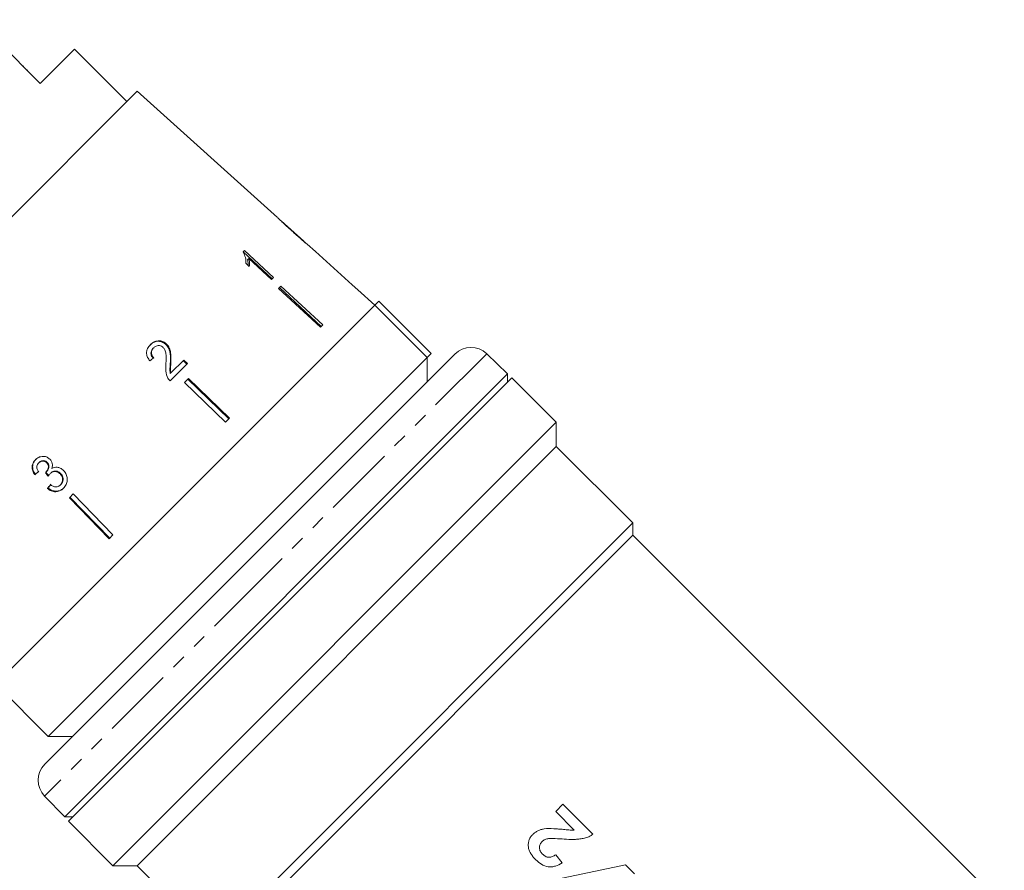
# Model space of a CAD drawing. Units: millimetres. Extents: x -34 to 673, y 13 to 378.
# Drawn here: x 519 to 605, y 228 to 303 of the extents above; entities that cross this region are included whole.
import ezdxf

# ---------------------------------------------------------------- set-up
doc = ezdxf.new("R2010")
doc.units = ezdxf.units.MM
doc.linetypes.add('PHANTOM', pattern=[12.7, 6.35, -1.27, 1.27, -1.27, 1.27, -1.27])

msp = doc.modelspace()

# ---------------------------------------------------------------- linework, layer by layer
at = {"color": 7, "linetype": 'Continuous', "lineweight": 15}
for p, q in [((520.691, 297.009), (515.105, 302.595)), ((523.696, 300.014), (520.691, 297.009)), ((528.293, 295.418), (523.696, 300.014)), ((519.218, 298.553), (519.183, 298.517)), ((519.576, 298.195), (519.541, 298.16)), ((529.2, 296.325), (498.041, 265.166)), ((541.51, 285.241), (529.2, 296.325)), ((543.81, 283.169), (541.826, 284.956)), ((543.81, 283.169), (543.82, 283.161)), ((544.827, 282.254), (544.105, 282.904)), ((538.606, 282.345), (538.49, 282.229)), ((541.031, 279.872), (538.497, 282.236)), ((541.159, 280), (538.606, 282.345)), ((538.988, 281.646), (538.875, 281.533)), ((538.988, 281.646), (540.977, 279.818)), ((544.827, 282.254), (544.826, 282.253)), ((538.723, 281.238), (539.025, 280.96)), ((540.977, 279.818), (541.159, 280)), ((541.806, 279.233), (541.598, 279.025)), ((541.598, 279.025), (545.284, 275.64)), ((541.673, 279.1), (545.331, 275.687)), ((541.806, 279.233), (545.492, 275.848)), ((548.548, 278.904), (548.547, 278.903)), ((550.036, 277.564), (548.548, 278.904)), ((550.035, 277.563), (516.802, 244.33)), ((550.035, 277.563), (550.39, 277.917)), ((554.631, 272.967), (550.035, 277.563)), ((554.986, 273.321), (550.39, 277.917)), ((545.492, 275.848), (545.284, 275.64)), ((530.648, 273.823), (530.606, 273.78)), ((531.765, 274.153), (531.722, 274.109)), ((521.398, 239.734), (554.631, 272.967)), ((557.058, 273.271), (539.076, 255.29)), ((554.631, 272.967), (554.986, 273.321)), ((554.632, 270.846), (554.632, 272.968)), ((561.691, 271.529), (559.861, 273.296)), ((532.075, 270.916), (533.596, 272.438)), ((532.146, 272.524), (532.1, 272.477)), ((533.277, 272.747), (532.143, 271.613)), ((533.547, 272.389), (533.229, 272.699)), ((533.596, 272.438), (533.277, 272.747)), ((522.837, 232.675), (561.691, 271.529)), ((523.166, 232.309), (562.057, 271.2)), ((532.143, 271.613), (532.095, 271.565)), ((561.691, 270.834), (561.691, 271.529)), ((565.96, 267.297), (562.057, 271.2)), ((533.692, 271.119), (533.356, 270.783)), ((533.356, 270.783), (536.949, 267.305)), ((533.641, 271.068), (537.223, 267.579)), ((533.692, 271.119), (537.285, 267.641)), ((565.96, 267.297), (527.069, 228.406)), ((537.285, 267.641), (536.949, 267.305)), ((565.96, 265.175), (565.96, 267.297)), ((565.96, 265.175), (529.19, 228.406)), ((572.678, 258.458), (565.96, 265.175)), ((520.556, 263.73), (520.599, 263.773)), ((521.257, 263.73), (521.3, 263.774)), ((520.211, 262.694), (520.254, 262.738)), ((521.188, 262.911), (521.233, 262.956)), ((521.549, 262.781), (521.595, 262.826)), ((522.436, 262.756), (522.483, 262.803)), ((522.455, 261.799), (522.504, 261.847)), ((521.324, 261.484), (521.371, 261.531)), ((523.583, 261.01), (523.247, 260.674)), ((523.583, 261.01), (527.061, 257.417)), ((523.247, 260.674), (526.725, 257.081)), ((523.298, 260.725), (526.786, 257.142)), ((572.678, 258.458), (537.764, 223.544)), ((572.678, 257.397), (572.678, 258.458)), ((527.061, 257.417), (526.725, 257.081)), ((572.678, 257.397), (538.564, 223.284)), ((605.255, 224.82), (572.678, 257.397)), ((539.076, 255.29), (521.094, 237.308)), ((516.802, 244.33), (521.398, 239.734)), ((521.398, 239.734), (523.52, 239.734)), ((521.07, 234.505), (522.837, 232.675)), ((566.544, 233.795), (565.909, 233.161)), ((569.173, 231.166), (566.544, 233.795)), ((522.837, 232.675), (523.532, 232.675)), ((565.909, 233.161), (567.538, 231.532)), ((523.166, 232.309), (527.069, 228.406)), ((566.471, 228.646), (565.909, 229.353)), ((527.069, 228.406), (529.19, 228.406)), ((529.19, 228.406), (530.376, 227.221)), ((572.03, 228.49), (560.043, 225.972)), ((572.816, 227.704), (572.03, 228.49))]:
    msp.add_line(p, q, dxfattribs=at)
at = {"color": 8, "linetype": 'PHANTOM', "lineweight": 0}
for p, q in [((559.861, 273.296), (540.466, 253.9)), ((540.466, 253.9), (521.07, 234.505))]:
    msp.add_line(p, q, dxfattribs=at)
at = {"color": 7, "linetype": 'Continuous', "lineweight": 15, "flags": 128}
msp.add_lwpolyline([(544.826, 282.253), (548.058, 279.343), (548.547, 278.903)], dxfattribs=at)
at = {"color": 7, "linetype": 'Continuous', "lineweight": 15}
for centre, start, end in [((558.472, 271.857), 46, 135), ((522.509, 235.894), 135, 224)]:
    msp.add_arc(centre, 2, start, end, dxfattribs=at)
for centre, major_axis, ratio, start_param, end_param in [((526.167, 268.361), (17.778, 14.687), 0.030624, 1.290517, 1.309876), ((526.106, 268.421), (17.774, 14.684), 0.030624, 4.349115, 4.368479), ((526.09, 268.407), (17.619, 14.556), 0.030624, 4.349658, 4.369192), ((597.606, 178.971), (-158.981, 197.911), 0.031118, 1.10817, 1.109942), ((579.12, 201.979), (-144.989, 180.497), 0.032452, 1.200481, 1.202345), ((526.951, 267.252), (14.732, 17.832), 0.030624, 1.906061, 1.925356), ((526.965, 267.269), (14.595, 17.667), 0.030624, 1.907292, 1.926768)]:
    msp.add_ellipse(centre, major_axis=major_axis, ratio=ratio, start_param=start_param, end_param=end_param, dxfattribs=at)
for points, knots in [([(541.52, 285.231), (541.528, 285.222), (541.541, 285.208), (541.674, 285.077), (541.875, 284.885), (542.153, 284.626), (542.479, 284.328), (542.691, 284.137), (542.798, 284.041)], [0, 0, 0, 0, 0.181765, 0.305094, 0.428178, 0.63313, 0.815083, 1, 1, 1, 1]), ([(541.987, 284.803), (541.962, 284.826), (541.902, 284.882), (541.836, 284.945), (541.817, 284.964), (541.816, 284.965), (541.816, 284.965)], [0, 0, 0, 0, 0.246169, 0.600864, 0.93588, 1, 1, 1, 1]), ([(542.81, 284.055), (542.739, 284.119), (542.597, 284.247), (542.342, 284.477), (542.129, 284.671), (542.009, 284.783), (541.987, 284.803)], [0, 0, 0, 0, 0.251084, 0.502344, 0.911071, 1, 1, 1, 1]), ([(542.798, 284.041), (542.889, 283.958), (543.073, 283.793), (543.403, 283.5), (543.676, 283.261), (543.829, 283.13), (543.858, 283.106)], [0, 0, 0, 0, 0.250896, 0.50211, 0.907492, 1, 1, 1, 1]), ([(543.82, 283.161), (543.815, 283.164), (543.805, 283.172), (543.716, 283.248), (543.573, 283.372), (543.257, 283.652), (542.996, 283.887), (542.81, 284.055)], [0, 0, 0, 0, 0.1155864, 0.232096, 0.371887, 0.5517916, 1, 1, 1, 1]), ([(544.116, 282.894), (544.106, 282.902), (544.091, 282.916), (543.961, 283.024), (543.855, 283.116), (543.808, 283.156)], [0, 0, 0, 0, 0.448685, 0.753532, 1, 1, 1, 1]), ([(543.858, 283.106), (543.917, 283.057), (544.035, 282.958), (544.106, 282.901), (544.113, 282.896), (544.116, 282.894)], [0, 0, 0, 0, 0.3778078, 0.7578834, 1, 1, 1, 1]), ([(538.49, 282.229), (538.567, 282.063), (538.687, 281.806), (538.734, 281.478), (538.726, 281.318), (538.723, 281.238)], [0, 0, 0, 0, 0.478288, 0.736532, 1, 1, 1, 1]), ([(539.025, 280.96), (539.032, 281.014), (539.048, 281.121), (539.048, 281.346), (539.012, 281.526), (538.988, 281.646)], [0, 0, 0, 0, 0.250757, 0.50142, 1, 1, 1, 1]), ([(538.929, 281.048), (538.93, 281.091), (538.934, 281.245), (538.9, 281.412), (538.875, 281.533)], [0, 0, 0, 0, 0.275193, 1, 1, 1, 1]), ([(530.368, 274.107), (530.27, 273.995), (530.106, 273.806), (530.008, 273.459), (530.036, 273.129), (530.164, 272.866), (530.279, 272.724), (530.318, 272.676)], [0, 0, 0, 0, 0.281351, 0.473654, 0.66673, 0.886963, 1, 1, 1, 1]), ([(531.722, 274.109), (531.637, 274.18), (531.467, 274.322), (531.153, 274.403), (530.845, 274.389), (530.559, 274.274), (530.405, 274.136), (530.326, 274.066)], [0, 0, 0, 0, 0.204298, 0.41052, 0.594419, 0.791975, 1, 1, 1, 1]), ([(531.765, 274.153), (531.68, 274.223), (531.51, 274.365), (531.195, 274.446), (530.886, 274.431), (530.601, 274.315), (530.447, 274.178), (530.368, 274.107)], [0, 0, 0, 0, 0.2044094, 0.4107471, 0.5946661, 0.7921572, 1, 1, 1, 1]), ([(530.608, 272.903), (530.553, 272.966), (530.457, 273.075), (530.396, 273.274), (530.407, 273.456), (530.475, 273.634), (530.561, 273.73), (530.606, 273.78)], [0, 0, 0, 0, 0.243007, 0.424255, 0.605481, 0.791034, 1, 1, 1, 1]), ([(530.652, 272.947), (530.597, 273.009), (530.501, 273.118), (530.439, 273.317), (530.449, 273.499), (530.518, 273.677), (530.603, 273.772), (530.648, 273.823)], [0, 0, 0, 0, 0.242961, 0.424232, 0.605486, 0.790992, 1, 1, 1, 1]), ([(530.648, 273.823), (530.715, 273.88), (530.831, 273.978), (531.048, 274.025), (531.244, 274.006), (531.387, 273.933), (531.454, 273.872), (531.474, 273.855)], [0, 0, 0, 0, 0.289825, 0.501021, 0.711834, 0.917568, 1, 1, 1, 1]), ([(531.474, 273.855), (531.528, 273.786), (531.658, 273.624), (531.729, 273.266), (531.738, 272.849), (531.724, 272.544), (531.717, 272.391)], [0, 0, 0, 0, 0.166822, 0.395048, 0.696193, 1, 1, 1, 1]), ([(532.1, 272.477), (532.106, 272.62), (532.118, 272.906), (532.1, 273.334), (532.002, 273.766), (531.814, 273.996), (531.722, 274.109)], [0, 0, 0, 0, 0.250989, 0.502385, 0.755281, 1, 1, 1, 1]), ([(532.146, 272.524), (532.152, 272.666), (532.164, 272.952), (532.145, 273.379), (532.047, 273.81), (531.858, 274.04), (531.765, 274.153)], [0, 0, 0, 0, 0.250886, 0.50218, 0.754967, 1, 1, 1, 1]), ([(531.717, 272.391), (531.71, 272.287), (531.696, 272.08), (531.698, 271.66), (531.81, 271.361), (531.885, 271.162)], [0, 0, 0, 0, 0.251398, 0.502986, 1, 1, 1, 1]), ([(532.095, 271.565), (532.083, 271.641), (532.059, 271.795), (532.076, 272.1), (532.09, 272.327), (532.1, 272.477)], [0, 0, 0, 0, 0.251224, 0.502397, 1, 1, 1, 1]), ([(532.143, 271.613), (532.131, 271.689), (532.107, 271.842), (532.123, 272.147), (532.137, 272.374), (532.146, 272.524)], [0, 0, 0, 0, 0.2511797, 0.5023084, 1, 1, 1, 1]), ([(531.885, 271.162), (531.897, 271.139), (531.922, 271.094), (531.983, 271.009), (532.038, 270.953), (532.075, 270.916)], [0, 0, 0, 0, 0.250405, 0.501125, 1, 1, 1, 1]), ([(521.548, 264.042), (521.468, 264.108), (521.309, 264.241), (521.01, 264.319), (520.697, 264.283), (520.444, 264.168), (520.314, 264.049), (520.269, 264.008)], [0, 0, 0, 0, 0.210343, 0.421554, 0.619979, 0.869857, 1, 1, 1, 1]), ([(520.269, 264.008), (520.191, 263.915), (520.048, 263.746), (519.969, 263.427), (519.997, 263.095), (520.107, 262.852), (520.194, 262.72), (520.211, 262.694)], [0, 0, 0, 0, 0.257625, 0.467483, 0.677259, 0.937757, 1, 1, 1, 1]), ([(520.311, 264.05), (520.232, 263.957), (520.09, 263.788), (520.011, 263.469), (520.039, 263.137), (520.15, 262.895), (520.238, 262.763), (520.254, 262.738)], [0, 0, 0, 0, 0.257662, 0.467578, 0.6774117, 0.9379177, 1, 1, 1, 1]), ([(520.537, 262.958), (520.492, 263.03), (520.415, 263.152), (520.38, 263.353), (520.41, 263.523), (520.48, 263.648), (520.537, 263.709), (520.556, 263.73)], [0, 0, 0, 0, 0.291259, 0.493212, 0.695525, 0.895658, 1, 1, 1, 1]), ([(520.556, 263.73), (520.616, 263.78), (520.716, 263.863), (520.9, 263.893), (521.061, 263.87), (521.181, 263.804), (521.239, 263.748), (521.257, 263.73)], [0, 0, 0, 0, 0.297699, 0.499705, 0.70091, 0.907534, 1, 1, 1, 1]), ([(520.599, 263.773), (520.658, 263.822), (520.759, 263.905), (520.943, 263.936), (521.104, 263.913), (521.225, 263.847), (521.282, 263.791), (521.3, 263.774)], [0, 0, 0, 0, 0.297751, 0.499788, 0.701027, 0.90763, 1, 1, 1, 1]), ([(521.257, 263.73), (521.3, 263.679), (521.374, 263.59), (521.416, 263.427), (521.397, 263.248), (521.323, 263.065), (521.229, 262.958), (521.188, 262.911)], [0, 0, 0, 0, 0.211132, 0.366443, 0.521462, 0.792853, 1, 1, 1, 1]), ([(521.3, 263.774), (521.343, 263.722), (521.418, 263.634), (521.46, 263.471), (521.441, 263.292), (521.368, 263.11), (521.274, 263.002), (521.233, 262.956)], [0, 0, 0, 0, 0.211186, 0.366446, 0.521415, 0.792956, 1, 1, 1, 1]), ([(521.705, 263.228), (521.734, 263.341), (521.784, 263.53), (521.718, 263.807), (521.623, 263.959), (521.559, 264.03), (521.548, 264.042)], [0, 0, 0, 0, 0.3998056, 0.6726362, 0.9457253, 1, 1, 1, 1]), ([(521.188, 262.911), (521.184, 262.908), (521.177, 262.901), (521.162, 262.887), (521.15, 262.878), (521.142, 262.872)], [0, 0, 0, 0, 0.25007, 0.500161, 1, 1, 1, 1]), ([(521.389, 262.554), (521.401, 262.574), (521.424, 262.615), (521.473, 262.693), (521.519, 262.746), (521.549, 262.781)], [0, 0, 0, 0, 0.250556, 0.501215, 1, 1, 1, 1]), ([(521.549, 262.781), (521.61, 262.832), (521.72, 262.924), (521.929, 262.974), (522.13, 262.956), (522.307, 262.878), (522.397, 262.793), (522.436, 262.756)], [0, 0, 0, 0, 0.241658, 0.439484, 0.637086, 0.842235, 1, 1, 1, 1]), ([(521.595, 262.826), (521.655, 262.877), (521.766, 262.97), (521.974, 263.019), (522.176, 263.002), (522.353, 262.924), (522.444, 262.84), (522.483, 262.803)], [0, 0, 0, 0, 0.241735, 0.439624, 0.637288, 0.842444, 1, 1, 1, 1]), ([(522.741, 263.056), (522.648, 263.138), (522.486, 263.281), (522.19, 263.36), (521.927, 263.342), (521.777, 263.265), (521.705, 263.228)], [0, 0, 0, 0, 0.315823, 0.549562, 0.7839, 1, 1, 1, 1]), ([(522.436, 262.756), (522.492, 262.689), (522.603, 262.555), (522.664, 262.307), (522.642, 262.079), (522.559, 261.912), (522.485, 261.831), (522.455, 261.799)], [0, 0, 0, 0, 0.237107, 0.476776, 0.684363, 0.873239, 1, 1, 1, 1]), ([(522.483, 262.803), (522.539, 262.736), (522.65, 262.602), (522.712, 262.355), (522.69, 262.127), (522.607, 261.96), (522.533, 261.88), (522.504, 261.847)], [0, 0, 0, 0, 0.236936, 0.476434, 0.683886, 0.872826, 1, 1, 1, 1]), ([(522.723, 261.501), (522.812, 261.608), (522.977, 261.803), (523.07, 262.177), (523.049, 262.546), (522.921, 262.852), (522.788, 263.003), (522.741, 263.056)], [0, 0, 0, 0, 0.246573, 0.451736, 0.656491, 0.878695, 1, 1, 1, 1]), ([(522.455, 261.799), (522.395, 261.747), (522.292, 261.66), (522.105, 261.612), (521.904, 261.635), (521.731, 261.716), (521.622, 261.789), (521.588, 261.811)], [0, 0, 0, 0, 0.252335, 0.424878, 0.597403, 0.878172, 1, 1, 1, 1]), ([(521.324, 261.484), (521.433, 261.405), (521.652, 261.244), (522.036, 261.179), (522.379, 261.246), (522.596, 261.38), (522.697, 261.477), (522.723, 261.501)], [0, 0, 0, 0, 0.25152, 0.505573, 0.724131, 0.930347, 1, 1, 1, 1]), ([(521.371, 261.531), (521.481, 261.452), (521.7, 261.292), (522.084, 261.227), (522.428, 261.294), (522.644, 261.429), (522.746, 261.526), (522.772, 261.55)], [0, 0, 0, 0, 0.251323, 0.505177, 0.723588, 0.929844, 1, 1, 1, 1]), ([(564.889, 231.636), (564.796, 231.617), (564.702, 231.597), (564.518, 231.542), (564.429, 231.507), (564.257, 231.422), (564.175, 231.374), (564.023, 231.262), (563.952, 231.198), (563.882, 231.134)], [0, 0, 0, 0, 0.25, 0.25, 0.5, 0.5, 0.75, 0.75, 1, 1, 1, 1]), ([(566.575, 231.583), (566.435, 231.597), (566.295, 231.61), (566.014, 231.634), (565.874, 231.645), (565.452, 231.665), (565.169, 231.675), (564.889, 231.636)], [0, 0, 0, 0, 0.25, 0.25, 0.5, 0.5, 1, 1, 1, 1]), ([(567.538, 231.532), (567.458, 231.53), (567.377, 231.528), (567.217, 231.531), (567.136, 231.536), (566.895, 231.551), (566.735, 231.567), (566.575, 231.583)], [0, 0, 0, 0, 0.25, 0.25, 0.5, 0.5, 1, 1, 1, 1]), ([(563.882, 231.134), (563.812, 231.056), (563.742, 230.979), (563.632, 230.805), (563.589, 230.709), (563.525, 230.508), (563.506, 230.406), (563.492, 230.198), (563.499, 230.092), (563.534, 229.886), (563.565, 229.785), (563.648, 229.591), (563.699, 229.501), (563.814, 229.326), (563.875, 229.241), (564.011, 229.081), (564.084, 229.005), (564.157, 228.93)], [0, 0, 0, 0, 0.125, 0.125, 0.25, 0.25, 0.375, 0.375, 0.5, 0.5, 0.625, 0.625, 0.75, 0.75, 0.875, 0.875, 1, 1, 1, 1]), ([(564.718, 230.519), (564.757, 230.554), (564.796, 230.589), (564.884, 230.649), (564.93, 230.673), (565.025, 230.716), (565.074, 230.734), (565.176, 230.761), (565.228, 230.769), (565.28, 230.778)], [0, 0, 0, 0, 0.25, 0.25, 0.5, 0.5, 0.75, 0.75, 1, 1, 1, 1]), ([(565.28, 230.778), (565.543, 230.803), (565.806, 230.786), (566.331, 230.761), (566.593, 230.737), (567.118, 230.709), (567.382, 230.701), (567.773, 230.722), (567.903, 230.733), (568.162, 230.765), (568.291, 230.79), (568.419, 230.818)], [0, 0, 0, 0, 0.25, 0.25, 0.5, 0.5, 0.75, 0.75, 0.875, 0.875, 1, 1, 1, 1]), ([(568.419, 230.818), (568.487, 230.835), (568.555, 230.851), (568.688, 230.893), (568.753, 230.918), (568.881, 230.976), (568.943, 231.008), (569.062, 231.082), (569.117, 231.124), (569.173, 231.166)], [0, 0, 0, 0, 0.25, 0.25, 0.5, 0.5, 0.75, 0.75, 1, 1, 1, 1]), ([(564.748, 229.427), (564.678, 229.503), (564.609, 229.58), (564.509, 229.761), (564.479, 229.863), (564.473, 230.07), (564.497, 230.173), (564.56, 230.315), (564.586, 230.36), (564.647, 230.443), (564.683, 230.481), (564.718, 230.519)], [0, 0, 0, 0, 0.25, 0.25, 0.5, 0.5, 0.75, 0.75, 0.875, 0.875, 1, 1, 1, 1]), ([(564.157, 228.93), (564.311, 228.781), (564.47, 228.64), (564.831, 228.419), (565.037, 228.336), (565.303, 228.301), (565.356, 228.296), (565.465, 228.296), (565.519, 228.301), (565.679, 228.318), (565.785, 228.34), (566.096, 228.435), (566.286, 228.536), (566.471, 228.646)], [0, 0, 0, 0, 0.25, 0.25, 0.5, 0.5, 0.5625, 0.5625, 0.625, 0.625, 0.75, 0.75, 1, 1, 1, 1]), ([(565.909, 229.353), (565.815, 229.301), (565.72, 229.249), (565.519, 229.17), (565.413, 229.14), (565.198, 229.136), (565.093, 229.173), (564.907, 229.28), (564.826, 229.353), (564.748, 229.427)], [0, 0, 0, 0, 0.25, 0.25, 0.5, 0.5, 0.75, 0.75, 1, 1, 1, 1])]:
    msp.add_open_spline(points, degree=3, knots=knots, dxfattribs=at)

doc.saveas('drawing.dxf')
